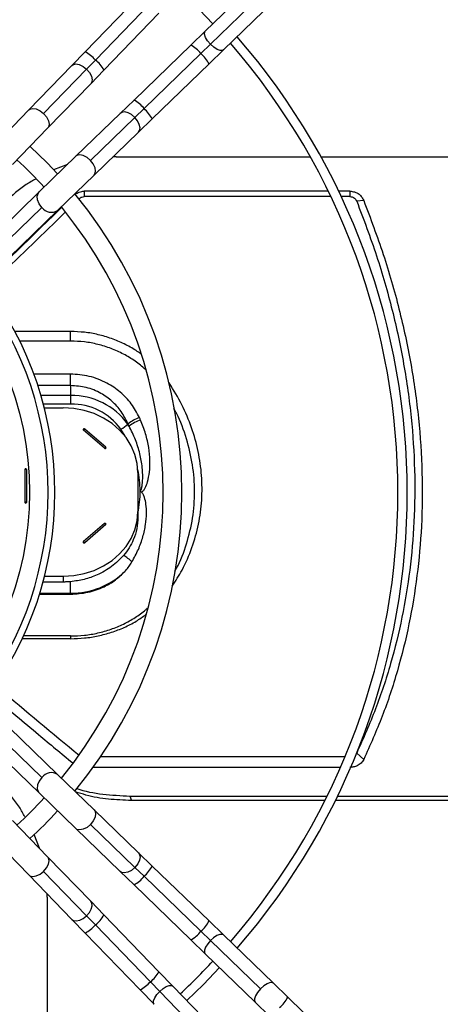
# Model space of a CAD drawing. Units: millimetres. Extents: x 5 to 414, y 3 to 291.
# Drawn here: x 124 to 132, y 229 to 246 of the extents above; entities that cross this region are included whole.
import ezdxf

# ---------------------------------------------------------------- set-up
doc = ezdxf.new("R2010")
doc.units = ezdxf.units.MM

msp = doc.modelspace()

# ---------------------------------------------------------------- linework, layer by layer
at = {"color": 7, "linetype": 'Continuous', "lineweight": 25}
for p, q in [((128.623, 247.047), (127.733, 246.186)), ((126.573, 246.83), (125.592, 245.817)), ((127.827, 245.952), (128.716, 246.813)), ((126.757, 246.685), (125.776, 245.672)), ((128.058, 245.851), (128.948, 246.712)), ((125.928, 245.493), (126.908, 246.506)), ((127.733, 246.186), (127.476, 245.937)), ((127.476, 245.937), (126.464, 244.957)), ((127.827, 245.952), (127.655, 245.786)), ((125.592, 245.817), (125.357, 245.574)), ((126.643, 244.806), (127.655, 245.786)), ((127.801, 245.602), (128.058, 245.851)), ((125.357, 245.574), (124.59, 244.782)), ((125.776, 245.672), (125.619, 245.51)), ((126.788, 244.622), (127.801, 245.602)), ((125.619, 245.51), (124.852, 244.718)), ((125.692, 245.249), (125.928, 245.493)), ((124.925, 244.457), (125.692, 245.249)), ((126.464, 244.957), (126.22, 244.721)), ((124.59, 244.782), (123.961, 244.132)), ((126.22, 244.721), (125.428, 243.955)), ((126.643, 244.806), (126.48, 244.648)), ((125.688, 243.882), (126.48, 244.648)), ((126.545, 244.386), (126.788, 244.622)), ((124.297, 243.808), (124.925, 244.457)), ((125.753, 243.619), (126.545, 244.386)), ((125.428, 243.955), (124.779, 243.326)), ((125.276, 243.808), (125.03, 243.715)), ((126.146, 243.948), (126.088, 243.944)), ((126.146, 243.948), (129.604, 243.948)), ((129.794, 243.948), (134.002, 243.948)), ((125.103, 242.991), (125.753, 243.619)), ((124.779, 243.326), (123.356, 241.949)), ((129.926, 243.334), (125.578, 243.334)), ((125.578, 243.334), (125.578, 243.237)), ((130.309, 243.334), (130.111, 243.334)), ((130.309, 243.334), (130.309, 243.237)), ((129.972, 243.237), (125.578, 243.237)), ((130.309, 243.237), (130.157, 243.237)), ((130.557, 243.168), (130.433, 243.155)), ((123.4, 241.666), (124.822, 243.043)), ((123.681, 241.613), (125.103, 242.991)), ((125.334, 240.832), (124.342, 240.832)), ((125.334, 240.661), (125.334, 240.832)), ((125.334, 240.661), (124.429, 240.661)), ((125.334, 239.869), (125.334, 240.073)), ((125.334, 239.869), (125.334, 239.691)), ((125.334, 239.691), (125.334, 239.539)), ((124.867, 239.472), (125.201, 239.472)), ((125.939, 238.751), (125.565, 239.075)), ((125.96, 238.77), (125.586, 239.094)), ((126.357, 239.188), (126.352, 239.182)), ((124.519, 238.374), (124.519, 237.787)), ((124.549, 238.374), (124.549, 237.787)), ((126.534, 238.318), (126.534, 237.625)), ((126.534, 237.625), (126.534, 237.524)), ((125.939, 237.411), (125.565, 237.087)), ((125.96, 237.392), (125.586, 237.068)), ((124.871, 236.47), (125.201, 236.47)), ((125.201, 236.47), (125.201, 236.367)), ((125.201, 236.367), (124.844, 236.367)), ((125.334, 236.168), (125.334, 236.373)), ((124.781, 236.151), (125.334, 236.151)), ((125.334, 236.151), (125.334, 236.168)), ((125.334, 235.357), (124.473, 235.357)), ((125.334, 235.405), (124.495, 235.405)), ((125.334, 235.405), (125.334, 235.357)), ((125.103, 232.936), (123.681, 234.313)), ((124.822, 232.883), (123.4, 234.26)), ((123.356, 233.978), (124.779, 232.601)), ((130.557, 233.202), (130.433, 233.319)), ((130.222, 233.249), (125.866, 233.249)), ((125.753, 232.308), (125.103, 232.936)), ((130.143, 233.062), (125.736, 233.062)), ((124.779, 232.601), (125.428, 231.972)), ((126.39, 232.552), (126.417, 232.473)), ((126.39, 232.552), (129.906, 232.552)), ((130.091, 232.552), (134.218, 232.552)), ((129.866, 232.473), (126.417, 232.473)), ((134.189, 232.473), (130.052, 232.473)), ((126.545, 231.541), (125.753, 232.308)), ((124.925, 231.469), (124.297, 232.119)), ((126.48, 231.278), (125.688, 232.045)), ((124.778, 231.621), (124.686, 231.867)), ((125.428, 231.972), (126.22, 231.206)), ((123.961, 231.794), (124.59, 231.145)), ((126.788, 231.305), (126.545, 231.541)), ((125.692, 230.677), (124.925, 231.469)), ((124.59, 231.145), (125.357, 230.353)), ((124.852, 231.209), (125.619, 230.417)), ((126.22, 231.206), (126.464, 230.97)), ((126.643, 231.121), (126.48, 231.278)), ((127.801, 230.325), (126.788, 231.305)), ((126.464, 230.97), (127.476, 229.99)), ((127.655, 230.141), (126.643, 231.121)), ((124.919, 230.751), (124.914, 230.81)), ((124.919, 230.751), (124.919, 227.294)), ((125.928, 230.434), (125.692, 230.677)), ((125.357, 230.353), (125.592, 230.109)), ((125.776, 230.255), (125.619, 230.417)), ((126.908, 229.421), (125.928, 230.434)), ((128.058, 230.076), (127.801, 230.325)), ((125.592, 230.109), (126.573, 229.097)), ((125.776, 230.255), (126.757, 229.242)), ((127.827, 229.975), (127.655, 230.141)), ((127.476, 229.99), (127.733, 229.741)), ((128.716, 229.114), (127.827, 229.975)), ((128.948, 229.215), (128.058, 230.076)), ((127.733, 229.741), (128.623, 228.879)), ((127.157, 229.164), (126.908, 229.421)), ((126.922, 229.071), (126.757, 229.242)), ((129.205, 228.966), (128.948, 229.215)), ((126.573, 229.097), (126.821, 228.84)), ((126.922, 229.071), (127.784, 228.181)), ((128.018, 228.275), (127.157, 229.164)), ((128.623, 228.879), (128.88, 228.631)), ((130.432, 227.777), (129.205, 228.966))]:
    msp.add_line(p, q, dxfattribs=at)
at = {"color": 8, "linetype": 'Continuous', "lineweight": 25}
for p, q in [((125.478, 243.204), (125.485, 243.2)), ((125.334, 240.073), (124.68, 240.073)), ((125.334, 239.869), (124.751, 239.869)), ((125.334, 239.691), (124.807, 239.691)), ((125.334, 239.539), (124.849, 239.539)), ((124.786, 236.168), (125.334, 236.168))]:
    msp.add_line(p, q, dxfattribs=at)
at = {"color": 7, "linetype": 'Continuous', "lineweight": 25, "flags": 128}
for points in [[(127.87, 246.318), (127.632, 246.566), (127.289, 246.899)], [(125.103, 243.64), (124.914, 243.839), (124.611, 244.132)], [(126.534, 238.318), (126.521, 238.482), (126.48, 238.643), (126.414, 238.797), (126.322, 238.942), (126.208, 239.074), (126.074, 239.19), (125.922, 239.289), (125.755, 239.368), (125.576, 239.426), (125.391, 239.461), (125.201, 239.472)], [(125.586, 239.094), (125.581, 239.096), (125.576, 239.097), (125.57, 239.096), (125.565, 239.094), (125.561, 239.089), (125.56, 239.084), (125.561, 239.079), (125.565, 239.075)], [(125.939, 238.751), (125.944, 238.748), (125.949, 238.747), (125.955, 238.748), (125.96, 238.751), (125.963, 238.755), (125.965, 238.76), (125.963, 238.765), (125.96, 238.77)], [(125.201, 236.47), (125.391, 236.482), (125.576, 236.517), (125.755, 236.574), (125.922, 236.653), (126.074, 236.752), (126.208, 236.869), (126.322, 237), (126.414, 237.145), (126.48, 237.299), (126.521, 237.46), (126.534, 237.625)], [(125.96, 237.392), (125.963, 237.396), (125.965, 237.401), (125.963, 237.406), (125.96, 237.411), (125.955, 237.413), (125.949, 237.414), (125.944, 237.413), (125.939, 237.411)], [(125.565, 237.087), (125.561, 237.082), (125.56, 237.077), (125.561, 237.072), (125.565, 237.068), (125.57, 237.065), (125.576, 237.064), (125.581, 237.065), (125.586, 237.068)], [(127.405, 228.908), (127.702, 229.195), (127.99, 229.493)]]:
    msp.add_lwpolyline(points, dxfattribs=at)
at = {"color": 8, "linetype": 'Continuous', "lineweight": 25, "flags": 128}
for points in [[(127.827, 245.952), (127.775, 246.013), (127.738, 246.075), (127.721, 246.13), (127.724, 246.172), (127.733, 246.186)], [(128.058, 245.851), (128.043, 245.842), (128.002, 245.84), (127.947, 245.86), (127.886, 245.898), (127.827, 245.952)], [(125.357, 245.574), (125.376, 245.588), (125.427, 245.601), (125.489, 245.591), (125.556, 245.559), (125.619, 245.51)], [(125.619, 245.51), (125.671, 245.448), (125.705, 245.382), (125.717, 245.32), (125.706, 245.269), (125.692, 245.249)], [(124.59, 244.782), (124.609, 244.797), (124.66, 244.809), (124.723, 244.799), (124.789, 244.767), (124.852, 244.718)], [(124.852, 244.718), (124.904, 244.656), (124.938, 244.59), (124.95, 244.528), (124.939, 244.477), (124.925, 244.457)], [(126.48, 244.648), (126.422, 244.698), (126.36, 244.731), (126.3, 244.746), (126.249, 244.739), (126.22, 244.721)], [(126.545, 244.386), (126.564, 244.414), (126.572, 244.465), (126.559, 244.525), (126.528, 244.589), (126.48, 244.648)], [(125.688, 243.882), (125.627, 243.933), (125.561, 243.967), (125.499, 243.98), (125.448, 243.968), (125.428, 243.955)], [(125.753, 243.619), (125.767, 243.638), (125.78, 243.689), (125.77, 243.752), (125.738, 243.819), (125.688, 243.882)], [(124.822, 243.043), (124.774, 243.108), (124.746, 243.178), (124.741, 243.246), (124.761, 243.303), (124.779, 243.326)], [(126.314, 238.954), (126.308, 238.964), (126.229, 239.091)], [(124.822, 232.883), (124.774, 232.819), (124.746, 232.749), (124.741, 232.681), (124.761, 232.623), (124.779, 232.601)], [(125.753, 232.308), (125.767, 232.289), (125.78, 232.238), (125.77, 232.175), (125.738, 232.108), (125.688, 232.045)], [(125.688, 232.045), (125.627, 231.993), (125.561, 231.959), (125.499, 231.947), (125.448, 231.958), (125.428, 231.972)], [(126.545, 231.541), (126.559, 231.522), (126.572, 231.471), (126.562, 231.408), (126.53, 231.341), (126.48, 231.278)], [(124.852, 231.209), (124.904, 231.271), (124.938, 231.336), (124.95, 231.399), (124.939, 231.45), (124.925, 231.469)], [(124.59, 231.145), (124.609, 231.13), (124.66, 231.118), (124.723, 231.128), (124.789, 231.16), (124.852, 231.209)], [(126.48, 231.278), (126.419, 231.227), (126.353, 231.193), (126.291, 231.181), (126.24, 231.192), (126.22, 231.206)], [(125.619, 230.417), (125.668, 230.475), (125.702, 230.538), (125.717, 230.597), (125.71, 230.648), (125.692, 230.677)], [(125.357, 230.353), (125.385, 230.334), (125.436, 230.326), (125.496, 230.338), (125.56, 230.37), (125.619, 230.417)], [(127.827, 229.975), (127.778, 229.917), (127.741, 229.858), (127.722, 229.805), (127.721, 229.762), (127.733, 229.741)], [(128.058, 230.076), (128.036, 230.087), (127.994, 230.085), (127.941, 230.064), (127.883, 230.026), (127.827, 229.975)], [(128.948, 229.215), (128.933, 229.224), (128.891, 229.226), (128.837, 229.206), (128.776, 229.167), (128.716, 229.114)], [(126.821, 228.84), (126.81, 228.862), (126.812, 228.904), (126.834, 228.957), (126.872, 229.014), (126.922, 229.071)], [(126.922, 229.071), (126.981, 229.12), (127.039, 229.156), (127.093, 229.176), (127.135, 229.176), (127.157, 229.164)], [(128.716, 229.114), (128.665, 229.052), (128.628, 228.99), (128.61, 228.935), (128.613, 228.894), (128.623, 228.879)]]:
    msp.add_lwpolyline(points, dxfattribs=at)
at = {"color": 7, "linetype": 'Continuous', "lineweight": 25}
for centre, radius in [((118.934, 238.097), 23.4), ((118.934, 238.097), 23.186), ((118.934, 237.963), 5.667)]:
    msp.add_circle(centre, radius, dxfattribs=at)
for centre, radius, start, end in [((118.934, 237.963), 16.213, 318.3298, 41.6702), ((118.934, 237.963), 16.38, 318.3053, 41.6947), ((118.934, 237.963), 12.4, 319.0684, 40.9316), ((118.934, 237.963), 12.233, 319.1112, 40.8888), ((118.934, 237.963), 8.05, 42.5594, 47.4406), ((118.934, 237.963), 8.383, 320.5749, 39.4251), ((118.934, 237.963), 8.05, 320.7677, 39.1638), ((118.934, 237.963), 6.121, 322.2974, 37.7026), ((118.934, 237.963), 6, 322.4268, 37.5732), ((125.362, 238.474), 1.217, 35.5649, 91.305), ((125.359, 238.469), 1.07, 35.5649, 91.305), ((126.87, 238.486), 0.869, 110.797, 126.1445), ((126.872, 238.449), 0.857, 109.8715, 125.478), ((124.039, 238.148), 2.772, 23.526, 24.5167), ((125.685, 238.958), 0.168, 126.018, 135.7688), ((126.034, 239.484), 0.438, 296.4685, 316.4712), ((124.452, 237.916), 2.282, 32.6338, 33.6906), ((123.955, 238.143), 2.619, 22.5386, 23.5176), ((126.059, 238.634), 0.168, 126.018, 135.7688), ((124.534, 238.372), 0.0153, 6.6254, 173.3746), ((124.534, 238.23), 0.145, 83.9767, 96.0233), ((124.64, 237.98), 1.933, 348.508, 0.2873), ((124.534, 237.643), 0.145, 83.9767, 96.0233), ((124.534, 237.789), 0.0153, 186.6254, 353.3746), ((125.84, 237.275), 0.168, 44.2312, 53.982), ((125.466, 236.951), 0.168, 44.2312, 53.982), ((125.908, 236.219), 0.725, 44.2918, 59.2413), ((125.352, 237.525), 1.356, 269.2446, 314.3157), ((118.934, 237.963), 8.05, 312.5594, 317.4406), ((118.934, 237.963), 8.383, 312.6195, 317.3805), ((118.934, 237.963), 12.233, 313.076, 316.924)]:
    msp.add_arc(centre, radius, start, end, dxfattribs=at)
at = {"color": 8, "linetype": 'Continuous', "lineweight": 25}
for centre, radius, start, end in [((127.233, 245.468), 0.528, 36.9687, 62.614), ((125.309, 245.27), 0.616, 40.6822, 62.6201), ((127.254, 245.319), 0.616, 27.3799, 49.3178), ((125.459, 245.25), 0.528, 27.386, 53.0313), ((126.244, 244.515), 0.493, 36.0404, 63.5424), ((126.266, 244.358), 0.585, 26.7961, 49.9016), ((124.991, 243.164), 0.207, 215.7324, 302.9366), ((124.638, 237.98), 1.935, 0.3125, 11.7077), ((124.991, 232.762), 0.207, 57.0634, 144.2676), ((126.241, 231.589), 0.616, 310.6822, 332.6201), ((126.221, 231.439), 0.528, 297.386, 323.0313), ((125.459, 230.677), 0.528, 306.9687, 332.614), ((127.278, 230.589), 0.585, 310.0984, 333.2039), ((125.309, 230.657), 0.616, 297.3799, 319.3178), ((127.256, 230.431), 0.493, 296.4576, 323.9596), ((126.439, 229.664), 0.528, 306.9687, 332.614), ((126.289, 229.644), 0.616, 297.3799, 319.3178), ((128.682, 229.23), 0.585, 310.0984, 333.2039)]:
    msp.add_arc(centre, radius, start, end, dxfattribs=at)
at = {"color": 7, "linetype": 'Continuous', "lineweight": 25}
for centre, major_axis, ratio, start_param, end_param in [((119.765, 251.168), (30.336, 30.214), 0.226281, 4.629292, 4.6678), ((119.765, 251.405), (30.356, -30.343), 0.222333, 5.069642, 5.116048)]:
    msp.add_ellipse(centre, major_axis=major_axis, ratio=ratio, start_param=start_param, end_param=end_param, dxfattribs=at)
for points, knots in [([(124.721, 243.553), (124.661, 243.52), (124.46, 243.413), (124.295, 243.258), (124.179, 243.151)], [0, 0, 0, 0, 0.302083, 1, 1, 1, 1]), ([(125.412, 243.271), (125.436, 243.289), (125.485, 243.327), (125.547, 243.331), (125.578, 243.334)], [0, 0, 0, 0, 0.496442, 1, 1, 1, 1]), ([(130.309, 243.334), (130.339, 243.331), (130.398, 243.325), (130.472, 243.284), (130.526, 243.23), (130.547, 243.188), (130.557, 243.168)], [0, 0, 0, 0, 0.277797, 0.556455, 0.777982, 1, 1, 1, 1]), ([(125.485, 243.2), (125.5, 243.212), (125.528, 243.233), (125.563, 243.236), (125.578, 243.237)], [0, 0, 0, 0, 0.561969, 1, 1, 1, 1]), ([(130.309, 243.237), (130.324, 243.236), (130.354, 243.233), (130.402, 243.207), (130.421, 243.174), (130.433, 243.155)], [0, 0, 0, 0, 0.284538, 0.564878, 1, 1, 1, 1]), ([(130.433, 243.155), (130.556, 242.831), (130.799, 242.19), (131.075, 241.219), (131.281, 240.256), (131.414, 239.303), (131.475, 238.362), (131.465, 237.452), (131.388, 236.575), (131.25, 235.731), (131.045, 234.904), (130.78, 234.094), (130.549, 233.578), (130.433, 233.319)], [0, 0, 0, 0, 0.095839, 0.190182, 0.283309, 0.375554, 0.467291, 0.558874, 0.645464, 0.732575, 0.820527, 0.909592, 1, 1, 1, 1]), ([(130.557, 243.168), (130.678, 242.848), (130.92, 242.21), (131.197, 241.237), (131.408, 240.26), (131.545, 239.284), (131.608, 238.315), (131.598, 237.378), (131.518, 236.477), (131.375, 235.615), (131.167, 234.779), (130.9, 233.97), (130.671, 233.458), (130.557, 233.202)], [0, 0, 0, 0, 0.093363, 0.186729, 0.280061, 0.373371, 0.466675, 0.559969, 0.647947, 0.735927, 0.823937, 0.911971, 1, 1, 1, 1]), ([(125.172, 243.044), (124.979, 242.855), (124.578, 242.461), (124.175, 242.072), (123.966, 241.87)], [0, 0, 0, 0, 0.480766, 1, 1, 1, 1]), ([(126.584, 240.435), (126.557, 240.454), (126.497, 240.497), (126.398, 240.555), (126.254, 240.631), (126.065, 240.711), (125.827, 240.78), (125.583, 240.824), (125.417, 240.829), (125.334, 240.832)], [0, 0, 0, 0, 0.075698, 0.167972, 0.260594, 0.445314, 0.63005, 0.815018, 1, 1, 1, 1]), ([(126.669, 240.157), (126.608, 240.207), (126.487, 240.309), (126.279, 240.433), (126.057, 240.534), (125.823, 240.607), (125.581, 240.653), (125.416, 240.658), (125.334, 240.661)], [0, 0, 0, 0, 0.164451, 0.331738, 0.498738, 0.665665, 0.832854, 1, 1, 1, 1]), ([(126.561, 239.299), (126.516, 239.382), (126.427, 239.549), (126.225, 239.757), (125.973, 239.929), (125.671, 240.049), (125.446, 240.065), (125.334, 240.073)], [0, 0, 0, 0, 0.192668, 0.383025, 0.570142, 0.786541, 1, 1, 1, 1]), ([(126.357, 239.188), (126.32, 239.262), (126.248, 239.409), (126.08, 239.592), (125.869, 239.742), (125.617, 239.848), (125.428, 239.862), (125.334, 239.869)], [0, 0, 0, 0, 0.196184, 0.388159, 0.575102, 0.789463, 1, 1, 1, 1]), ([(127.144, 236.292), (127.205, 236.387), (127.347, 236.605), (127.504, 236.977), (127.622, 237.396), (127.68, 237.828), (127.678, 238.263), (127.617, 238.696), (127.498, 239.119), (127.328, 239.531), (127.17, 239.787), (127.09, 239.916)], [0, 0, 0, 0, 0.088769, 0.20396, 0.318793, 0.433407, 0.54802, 0.660603, 0.773398, 0.886546, 1, 1, 1, 1]), ([(127.193, 236.563), (127.203, 236.579), (127.295, 236.731), (127.407, 237.048), (127.521, 237.505), (127.555, 237.978), (127.519, 238.454), (127.406, 238.922), (127.287, 239.261), (127.188, 239.432), (127.171, 239.461)], [0, 0, 0, 0, 0.019104, 0.1776691, 0.335942, 0.4941647, 0.6522352, 0.8099812, 0.9681062, 1, 1, 1, 1]), ([(126.596, 237.969), (126.602, 237.973), (126.617, 237.981), (126.641, 238.007), (126.675, 238.063), (126.714, 238.171), (126.744, 238.334), (126.752, 238.54), (126.73, 238.769), (126.676, 239.013), (126.613, 239.173), (126.581, 239.255)], [0, 0, 0, 0, 0.014185, 0.036609, 0.075442, 0.158571, 0.292604, 0.446908, 0.621072, 0.806893, 1, 1, 1, 1]), ([(126.573, 237.99), (126.573, 237.99), (126.575, 237.99), (126.577, 237.991), (126.579, 237.993), (126.583, 237.996), (126.593, 238.013), (126.601, 238.043), (126.609, 238.086), (126.617, 238.149), (126.622, 238.259), (126.612, 238.433), (126.572, 238.658), (126.495, 238.906), (126.415, 239.066), (126.375, 239.147)], [0, 0, 0, 0, 0.001293, 0.002774, 0.004671, 0.008685, 0.014623, 0.053507, 0.08279, 0.126672, 0.210916, 0.358925, 0.56481, 0.78019, 1, 1, 1, 1]), ([(126.596, 237.969), (126.592, 237.972), (126.586, 237.977), (126.58, 237.982), (126.576, 237.986), (126.574, 237.989), (126.573, 237.99)], [0, 0, 0, 0, 0.461813, 0.680359, 0.853704, 1, 1, 1, 1]), ([(126.427, 236.725), (126.467, 236.799), (126.546, 236.943), (126.625, 237.168), (126.674, 237.384), (126.69, 237.579), (126.682, 237.741), (126.659, 237.856), (126.632, 237.923), (126.612, 237.955), (126.6, 237.965), (126.596, 237.969)], [0, 0, 0, 0, 0.1911503, 0.3742033, 0.5455878, 0.6991255, 0.8248142, 0.9170634, 0.9654969, 0.9866952, 1, 1, 1, 1]), ([(126.534, 237.524), (126.53, 237.455), (126.522, 237.318), (126.462, 237.133), (126.381, 236.973), (126.313, 236.885), (126.278, 236.842)], [0, 0, 0, 0, 0.280036, 0.560099, 0.779802, 1, 1, 1, 1]), ([(126.278, 236.842), (126.211, 236.773), (126.076, 236.635), (125.829, 236.496), (125.578, 236.407), (125.416, 236.384), (125.334, 236.373)], [0, 0, 0, 0, 0.279724, 0.559787, 0.780002, 1, 1, 1, 1]), ([(126.3, 236.554), (126.316, 236.572), (126.342, 236.603), (126.376, 236.647), (126.402, 236.685), (126.418, 236.712), (126.427, 236.725)], [0, 0, 0, 0, 0.3416779, 0.5618753, 0.7813179, 1, 1, 1, 1]), ([(125.334, 236.151), (125.438, 236.157), (125.646, 236.17), (125.916, 236.268), (126.138, 236.396), (126.246, 236.502), (126.3, 236.554)], [0, 0, 0, 0, 0.282499, 0.563482, 0.782654, 1, 1, 1, 1]), ([(125.334, 236.373), (125.319, 236.372), (125.294, 236.37), (125.259, 236.368), (125.23, 236.367), (125.211, 236.367), (125.201, 236.367)], [0, 0, 0, 0, 0.340799, 0.56088, 0.780614, 1, 1, 1, 1]), ([(125.334, 235.405), (125.416, 235.407), (125.581, 235.412), (125.823, 235.455), (126.057, 235.521), (126.28, 235.614), (126.485, 235.731), (126.628, 235.829), (126.694, 235.893), (126.705, 235.904)], [0, 0, 0, 0, 0.161286, 0.322635, 0.4837, 0.644876, 0.806303, 0.966783, 1, 1, 1, 1]), ([(125.334, 235.357), (125.417, 235.36), (125.583, 235.364), (125.827, 235.404), (126.065, 235.467), (126.292, 235.555), (126.498, 235.66), (126.619, 235.746), (126.676, 235.786)], [0, 0, 0, 0, 0.170027, 0.340018, 0.509831, 0.679585, 0.849459, 1, 1, 1, 1]), ([(123.966, 234.32), (124.232, 234.095), (124.701, 233.699), (125.169, 233.31), (125.371, 233.142)], [0, 0, 0, 0, 0.567303, 1, 1, 1, 1]), ([(130.557, 233.202), (130.543, 233.18), (130.516, 233.136), (130.45, 233.092), (130.379, 233.067), (130.332, 233.064), (130.309, 233.062)], [0, 0, 0, 0, 0.282121, 0.562678, 0.781464, 1, 1, 1, 1]), ([(124.521, 232.181), (124.489, 232.24), (124.382, 232.439), (124.229, 232.603), (124.122, 232.718)], [0, 0, 0, 0, 0.296329, 1, 1, 1, 1]), ([(126.417, 232.473), (126.28, 232.478), (126.007, 232.488), (125.672, 232.545), (125.484, 232.607), (125.423, 232.627)], [0, 0, 0, 0, 0.4027778, 0.8048767, 1, 1, 1, 1]), ([(125.437, 232.688), (125.439, 232.688), (125.587, 232.634), (125.908, 232.576), (126.229, 232.56), (126.39, 232.552)], [0, 0, 0, 0, 0.006049, 0.50248, 1, 1, 1, 1])]:
    msp.add_open_spline(points, degree=3, knots=knots, dxfattribs=at)

doc.saveas('drawing.dxf')
